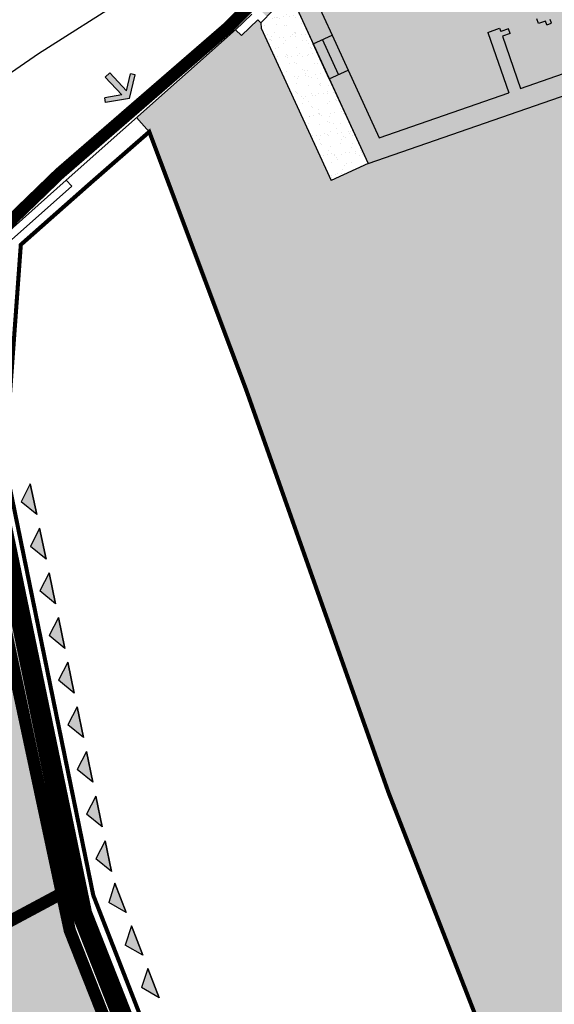
# Model space of a CAD drawing. Extents: x -771909 to -617, y 331 to 257885.
# Drawn here: x -828 to -815, y 452 to 476 of the extents above; entities that cross this region are included whole.
import ezdxf

# ---------------------------------------------------------------- set-up
doc = ezdxf.new("R2010")
doc.units = 0
doc.header["$MEASUREMENT"] = 0
doc.linetypes.add('ACAD_ISO10W100', pattern=[18.5, 12, -3, 0.5, -3])
doc.linetypes.add('HIDDEN', pattern=[9.525, 6.35, -3.175])
doc.layers.get('0').update_dxf_attribs({"linetype": 'CONTINUOUS'})
for name, color, linetype in [('----ACCESSO_CARRAIO', 1, 'CONTINUOUS'), ('_MARCIAPIEDI', 3, 'CONTINUOUS'), ('AMBITO-NUOVA-COST', 64, 'ACAD_ISO10W100'), ('EDILIZ-RECENTE', 67, 'CONTINUOUS'), ('FINESTRE', 7, 'CONTINUOUS'), ('LIMITE-FAB', 69, 'CONTINUOUS'), ('LINEA_FINA', 1, 'CONTINUOUS'), ('LINEA_TRATTEGGIATA', 1, 'HIDDEN'), ('MURI', 2, 'CONTINUOUS'), ('MURI-NUOVI', 73, 'HIDDEN'), ('PERIMETRO-UNITÀ', 78, 'HIDDEN'), ('PERTINENZE', 79, 'CONTINUOUS')]:
    doc.layers.add(name, color=color, linetype=linetype)
pattern_1 = [(37.5, (0, 0), (-0.01230064, 0.37624859), [0, -0.29680859, 0, -0.33195698, 0, -0.31731182]), (7.5, (0, 0), (0.3455822, 0.5510771), [0, -0.160120425, 0, -0.26751827, 0, -0.10251613]), (327.5, (-0.24018, 0), (0.60809478, 0.00110504), [0, -0.09763441, 0, -0.35148386, 0, -0.4588817]), (317.5, (-0.2402, 0), (0.58700277, 0.17138266), [0, -0.0488172, 0, -0.2304172, 0, -0.26361289])]

# ---------------------------------------------------------------- blocks, each defined once
blk = doc.blocks.new('A$C1F2607CB')
blk.add_hatch(color=0).paths.add_polyline_path([(0.574, 0.6), (0.932, 0.362), (0.998, 0.462), (0.499, 0.794), (0, 0.461), (0.067, 0.361), (0.424, 0.6), (0.425, 0), (0.575, 0)])
at = {"color": 0}
for p, q in [((0.499, 0.794), (0, 0.461)), ((0.499, 0.794), (0.998, 0.462)), ((0.424, 0.6), (0.067, 0.361)), ((0.424, 0.6), (0.425, 0)), ((0.574, 0.6), (0.575, 0)), ((0.574, 0.6), (0.932, 0.362)), ((0, 0.461), (0.067, 0.361)), ((0.998, 0.462), (0.932, 0.362)), ((0.575, 0), (0.425, 0))]:
    blk.add_line(p, q, dxfattribs=at)

msp = doc.modelspace()

# ---------------------------------------------------------------- hatches: boundary and pattern name
at = {"layer": 'EDILIZ-RECENTE'}
h = msp.add_hatch(dxfattribs=at)
h.set_pattern_fill('DOTS', color=256, scale=3.905376, style=0)
h.set_pattern_definition([(0, (771126.6318, -257303.30485), (0.122043006675, 0.24408601335), [0, -0.24408601335])])
h.paths.add_polyline_path([(-782.817, 481.888), (-781.539, 482.263), (-781.198, 481.103, 0.842535), (-778.689, 481.773), (-779.57, 484.694), (-774.37, 486.514), (-774.592, 494.709), (-792.305, 488.536), (-793.653, 488.066), (-793.712, 488.369), (-795.34, 487.743), (-795.281, 487.44), (-795.36, 487.471), (-801.217, 485.429), (-801.77, 485.237), (-801.771, 485.235), (-801.774, 485.235), (-806.908, 483.446), (-807.16, 484.203), (-810.328, 483.266), (-810.231, 482.821), (-815.359, 481.117), (-818.234, 480.161), (-818.966, 479.779), (-821.148, 477.864), (-821.319, 477.709), (-821.37, 477.432), (-821.37, 477.432), (-821.705, 477.36), (-821.835, 477.242), (-822.665, 476.448), (-822.415, 476.205), (-821.927, 476.708), (-821.714, 476.5), (-819.925, 472.594), (-814.303, 474.548), (-811.678, 473.717), (-810.07, 476.019), (-809.019, 472.874), (-811.678, 473.717), (-813.258, 471.454), (-812.405, 468.928), (-814.373, 468.258, 0.97912), (-813.549, 466.017), (-811.613, 466.703), (-808.441, 457.185), (-810.524, 456.431, 0.945233), (-809.692, 454.216, 0.019468), (-809.605, 454.247), (-807.681, 454.912), (-805.501, 448.232), (-807.574, 447.516, 0.956559), (-806.801, 445.264), (-804.763, 445.938), (-803.878, 443.234), (-803.673, 442.896), (-803.217, 443.193), (-802.865, 443.386), (-796.129, 447.469), (-792.303, 448.789), (-791.744, 448.962), (-790.9, 449.222), (-790.476, 449.352), (-790.083, 449.428), (-790.084, 449.434), (-787.355, 450.026), (-787.156, 450.038), (-787.155, 450.032), (-782.237, 450.194), (-781.837, 450.208), (-781.791, 450.651), (-781.56, 452.917), (-781.352, 454.952), (-777.058, 471.135), (-783.031, 472.752), (-784.745, 466.149), (-787.377, 466.894, 0.880025), (-788.073, 464.338), (-786.836, 463.948), (-788.196, 458.759), (-795.516, 457.02), (-796.41, 456.789), (-796.565, 457.421, 0.810402), (-798.727, 456.971), (-798.184, 454.552), (-802.536, 453.471), (-802.165, 455.42), (-804.535, 462.714), (-803.896, 462.922), (-807.964, 475.011), (-792.796, 480.254), (-792.294, 478.687)])
at = {"layer": 'LIMITE-FAB'}
h = msp.add_hatch(color=256, dxfattribs=at)
h.dxf.hatch_style = 2
h.paths.add_polyline_path([(-828.228, 464.733), (-828.455, 464.29), (-828.069, 463.977)])
h = msp.add_hatch(color=256, dxfattribs=at)
h.dxf.hatch_style = 2
h.paths.add_polyline_path([(-827.997, 463.637), (-828.225, 463.194), (-827.839, 462.881)])
h = msp.add_hatch(color=256, dxfattribs=at)
h.dxf.hatch_style = 2
h.paths.add_polyline_path([(-827.767, 462.541), (-827.995, 462.098), (-827.608, 461.784)])
h = msp.add_hatch(color=256, dxfattribs=at)
h.dxf.hatch_style = 2
h.paths.add_polyline_path([(-827.537, 461.445), (-827.765, 461.002), (-827.378, 460.688)])
h = msp.add_hatch(color=256, dxfattribs=at)
h.dxf.hatch_style = 2
h.paths.add_polyline_path([(-827.307, 460.349), (-827.535, 459.906), (-827.148, 459.592)])
h = msp.add_hatch(color=256, dxfattribs=at)
h.dxf.hatch_style = 2
h.paths.add_polyline_path([(-827.077, 459.253), (-827.305, 458.81), (-826.918, 458.496)])
h = msp.add_hatch(color=256, dxfattribs=at)
h.dxf.hatch_style = 2
h.paths.add_polyline_path([(-826.847, 458.156), (-827.074, 457.714), (-826.688, 457.4)])
h = msp.add_hatch(color=256, dxfattribs=at)
h.dxf.hatch_style = 2
h.paths.add_polyline_path([(-826.616, 457.06), (-826.844, 456.618), (-826.458, 456.304)])
h = msp.add_hatch(color=256, dxfattribs=at)
h.dxf.hatch_style = 2
h.paths.add_polyline_path([(-826.386, 455.964), (-826.614, 455.522), (-826.227, 455.208)])
h = msp.add_hatch(color=256, dxfattribs=at)
h.dxf.hatch_style = 2
h.paths.add_polyline_path([(-826.147, 454.918), (-826.3, 454.445), (-825.868, 454.198)])
h = msp.add_hatch(color=256, dxfattribs=at)
h.dxf.hatch_style = 2
h.paths.add_polyline_path([(-825.743, 453.874), (-825.896, 453.4), (-825.464, 453.153)])
h = msp.add_hatch(color=256, dxfattribs=at)
h.dxf.hatch_style = 2
h.paths.add_polyline_path([(-825.339, 452.829), (-825.492, 452.356), (-825.06, 452.109)])
at = {"layer": 'PERTINENZE'}
h = msp.add_hatch(dxfattribs=at)
h.set_pattern_fill('AR-SAND', color=256, scale=0.195269, style=0)
h.set_pattern_definition([(37.5, (771126.6318, -257303.30485), (-0.01230063812, 0.37624858577), [0, -0.29680859223, 0, -0.33195697816, 0, -0.31731181736]), (7.5, (771126.6318, -257303.30485), (0.3455821924, 0.55107710572), [0, -0.16012042476, 0, -0.26751827063, 0, -0.10251612561]), (327.5, (771126.39162, -257303.30485), (0.60809477763, 0.00110503665), [0, -0.09763440534, 0, -0.35148385922, 0, -0.4588817051]), (317.5, (771126.3916, -257303.30485), (0.58700276683, 0.17138266373), [0, -0.04881720267, 0, -0.2304171966, 0, -0.26361289442])])
h.paths.add_polyline_path([(-820.834, 472.177), (-819.925, 472.594), (-820.881, 474.68), (-821.274, 475.539), (-821.714, 476.5), (-821.927, 476.708), (-822.564, 476.052), (-822.549, 475.921)])
h = msp.add_hatch(dxfattribs=at)
h.set_pattern_fill('AR-SAND', color=256, scale=0.195269, style=0)
h.set_pattern_definition(pattern_1)
h.paths.add_polyline_path([(-819.42, 457.143), (-812.354, 439.048), (-812.176, 438.72), (-803.878, 443.234), (-804.272, 444.425), (-804.557, 445.286), (-804.772, 445.935), (-806.726, 445.289, -1.031646), (-807.478, 447.549), (-805.501, 448.232), (-805.765, 449.04), (-806.188, 450.338), (-807.162, 453.32), (-807.425, 454.127), (-807.681, 454.912), (-809.605, 454.247, -1.052261), (-810.372, 456.486), (-808.441, 457.185), (-809.375, 459.986), (-809.668, 460.866), (-810.302, 462.77), (-810.756, 464.134), (-811.613, 466.703), (-813.528, 466.024, -1.03391), (-814.271, 468.292), (-812.405, 468.928), (-814.303, 474.548), (-814.303, 474.548), (-814.368, 474.525), (-814.749, 474.393), (-819.925, 472.594), (-820.834, 472.177), (-822.549, 475.921), (-822.564, 476.052), (-822.637, 476.123), (-823.038, 475.738), (-823.185, 475.881), (-825.613, 473.725), (-825.302, 473.376), (-822.919, 467.034)])
h = msp.add_hatch(dxfattribs=at)
h.set_pattern_fill('AR-SAND', color=256, scale=0.195269, style=0)
h.set_pattern_definition(pattern_1)
h.paths.add_polyline_path([(-829.359, 464.761), (-833.249, 462.679), (-831.896, 456.029), (-831.423, 455.29), (-831.113, 454.806), (-830.114, 453.247), (-827.287, 454.761)])
h.paths.add_polyline_path([(-833.249, 462.679), (-833.841, 462.302), (-834.472, 461.901), (-834.973, 461.583), (-834.502, 460.842), (-835.416, 460.25), (-840.053, 457.213), (-836.978, 452.786), (-836.12, 453.334), (-835.391, 453.798), (-833.759, 454.84), (-832.806, 455.448), (-831.896, 456.029)])
h.paths.add_polyline_path([(-835.416, 460.25), (-836.772, 460.439), (-836.909, 460.352), (-837.719, 459.837), (-838.957, 459.049), (-839.681, 458.589), (-840.598, 458.006), (-840.533, 457.904), (-840.053, 457.213)])
h.paths.add_polyline_path([(-834.737, 461.212), (-834.973, 461.583), (-836.772, 460.439), (-836.094, 460.345)], flags=17)
h.paths.add_polyline_path([(-834.502, 460.842), (-834.737, 461.212), (-836.094, 460.345), (-835.416, 460.25)], flags=17)
h = msp.add_hatch(dxfattribs=at)
h.set_pattern_fill('AR-SAND', color=256, scale=0.195269, style=0)
h.set_pattern_definition(pattern_1)
h.paths.add_polyline_path([(-824.32, 442.287), (-822.929, 442.836), (-827.257, 453.76), (-827.452, 454.672), (-830.103, 453.231), (-829.308, 451.958), (-830.834, 451.005), (-828.724, 447.626), (-828.591, 447.414), (-828.63, 447.391), (-828.589, 447.325), (-837.126, 441.996), (-830.676, 433.1), (-822.644, 438.033)])

# ---------------------------------------------------------------- linework, layer by layer
at = {"layer": '_MARCIAPIEDI', "linetype": 'CONTINUOUS'}
for p, q in [((-828.022, 475.299), (-825.301, 477.031)), ((-833.726, 471.388), (-828.022, 475.299))]:
    msp.add_line(p, q, dxfattribs=at)
at = {"layer": 'AMBITO-NUOVA-COST', "ltscale": 0.1, "const_width": 0.1, "flags": 128}
msp.add_lwpolyline([(-822.919, 467.034), (-819.42, 457.143), (-812.354, 439.048), (-819.156, 435.366), (-826.679, 454.624), (-828.768, 464.823), (-828.768, 464.823), (-828.842, 465.335), (-828.46, 470.602), (-826.73, 472.13), (-825.302, 473.376)], close=True, dxfattribs=at)
at = {"layer": 'EDILIZ-RECENTE'}
for p, q in [((-821.714, 476.5), (-819.925, 472.594)), ((-819.925, 472.594), (-814.303, 474.548))]:
    msp.add_line(p, q, dxfattribs=at)
at = {"layer": 'FINESTRE'}
for p, q in [((-820.81, 475.751), (-820.417, 474.892)), ((-820.881, 474.68), (-821.274, 475.539)), ((-820.649, 474.786), (-821.042, 475.645))]:
    msp.add_line(p, q, dxfattribs=at)
at = {"layer": 'LIMITE-FAB'}
for p, q in [((-828.228, 464.733), (-828.455, 464.29)), ((-828.069, 463.977), (-828.228, 464.733)), ((-828.228, 464.733), (-828.069, 463.977)), ((-828.069, 463.977), (-828.455, 464.29)), ((-827.997, 463.637), (-828.225, 463.194)), ((-827.839, 462.881), (-827.997, 463.637)), ((-827.997, 463.637), (-827.839, 462.881)), ((-827.839, 462.881), (-828.225, 463.194)), ((-827.767, 462.541), (-827.995, 462.098)), ((-827.608, 461.784), (-827.767, 462.541)), ((-827.767, 462.541), (-827.608, 461.784)), ((-827.608, 461.784), (-827.995, 462.098)), ((-827.537, 461.445), (-827.765, 461.002)), ((-827.378, 460.688), (-827.537, 461.445)), ((-827.537, 461.445), (-827.378, 460.688)), ((-827.378, 460.688), (-827.765, 461.002)), ((-827.307, 460.349), (-827.535, 459.906)), ((-827.148, 459.592), (-827.307, 460.349)), ((-827.307, 460.349), (-827.148, 459.592)), ((-827.148, 459.592), (-827.535, 459.906)), ((-827.077, 459.253), (-827.305, 458.81)), ((-826.918, 458.496), (-827.077, 459.253)), ((-827.077, 459.253), (-826.918, 458.496)), ((-826.918, 458.496), (-827.305, 458.81)), ((-826.847, 458.156), (-827.074, 457.714)), ((-826.688, 457.4), (-826.847, 458.156)), ((-826.847, 458.156), (-826.688, 457.4)), ((-826.688, 457.4), (-827.074, 457.714)), ((-826.616, 457.06), (-826.844, 456.618)), ((-826.458, 456.304), (-826.616, 457.06)), ((-826.616, 457.06), (-826.458, 456.304)), ((-826.458, 456.304), (-826.844, 456.618)), ((-826.386, 455.964), (-826.614, 455.522)), ((-826.227, 455.208), (-826.386, 455.964)), ((-826.386, 455.964), (-826.227, 455.208)), ((-826.227, 455.208), (-826.614, 455.522)), ((-826.147, 454.918), (-826.3, 454.445)), ((-825.868, 454.198), (-826.147, 454.918)), ((-826.147, 454.918), (-825.868, 454.198)), ((-825.868, 454.198), (-826.3, 454.445)), ((-825.743, 453.874), (-825.896, 453.4)), ((-825.464, 453.153), (-825.743, 453.874)), ((-825.743, 453.874), (-825.464, 453.153)), ((-825.464, 453.153), (-825.896, 453.4)), ((-825.339, 452.829), (-825.492, 452.356)), ((-825.06, 452.109), (-825.339, 452.829)), ((-825.339, 452.829), (-825.06, 452.109)), ((-825.06, 452.109), (-825.492, 452.356))]:
    msp.add_line(p, q, dxfattribs=at)
at = {"layer": 'LINEA_FINA'}
for p, q in [((-827.342, 472.189), (-823.166, 475.898)), ((-830.103, 453.231), (-827.287, 454.761))]:
    msp.add_line(p, q, dxfattribs=at)
at = {"layer": 'LINEA_TRATTEGGIATA', "ltscale": 50}
for p, q in [((-822.564, 476.052), (-822.549, 475.921)), ((-822.549, 475.921), (-820.834, 472.177)), ((-819.925, 472.594), (-820.834, 472.177))]:
    msp.add_line(p, q, dxfattribs=at)
at = {"layer": 'MURI'}
for p, q in [((-821.927, 476.708), (-822.564, 476.052)), ((-821.218, 476.642), (-820.81, 475.751)), ((-821.714, 476.5), (-821.274, 475.539)), ((-823.184, 475.88), (-822.784, 476.266)), ((-815.734, 476.035), (-815.774, 476.151)), ((-823.038, 475.738), (-822.637, 476.123)), ((-822.564, 476.052), (-822.637, 476.123)), ((-816.98, 475.818), (-816.691, 475.919)), ((-816.691, 475.919), (-816.664, 475.842)), ((-816.475, 475.907), (-816.664, 475.842)), ((-816.435, 475.792), (-816.475, 475.907)), ((-815.565, 476.094), (-815.734, 476.035)), ((-815.532, 476), (-815.565, 476.094)), ((-815.532, 476), (-815.417, 476.041)), ((-815.417, 476.041), (-815.449, 476.134)), ((-823.184, 475.88), (-823.038, 475.738)), ((-821.274, 475.539), (-820.81, 475.751)), ((-816.98, 475.818), (-816.465, 474.336)), ((-816.435, 475.792), (-816.624, 475.726)), ((-816.624, 475.726), (-816.176, 474.437)), ((-820.881, 474.68), (-820.417, 474.892)), ((-820.417, 474.892), (-819.655, 473.228)), ((-816.176, 474.437), (-815.117, 474.805)), ((-820.881, 474.68), (-819.925, 472.594)), ((-819.925, 472.594), (-814.749, 474.393)), ((-819.655, 473.228), (-816.465, 474.336)), ((-828.88, 470.823), (-827.342, 472.189)), ((-827.342, 472.189), (-827.207, 472.037)), ((-828.685, 470.724), (-827.207, 472.037)), ((-827.152, 454.112), (-829.429, 465.095)), ((-826.956, 454.173), (-829.223, 465.106)), ((-826.956, 454.173), (-819.338, 434.824)), ((-827.152, 454.112), (-819.44, 434.537))]:
    msp.add_line(p, q, dxfattribs=at)
at = {"layer": 'MURI-NUOVI', "ltscale": 0.08, "const_width": 0.5, "flags": 128}
msp.add_lwpolyline([(-829.135, 464.686), (-826.956, 454.173), (-819.338, 434.824), (-813.441, 438.032)], dxfattribs=at)
at = {"layer": 'PERIMETRO-UNITÀ', "ltscale": 0.3, "const_width": 0.3, "flags": 128}
msp.add_lwpolyline([(-827.51, 472.349), (-829.045, 470.865), (-829.648, 464.955), (-827.257, 453.76), (-819.53, 434.255), (-813.365, 437.625), (-803.855, 442.957), (-796.349, 447.585), (-791.239, 449.352), (-787.219, 450.301), (-781.814, 450.429), (-781.595, 452.746), (-781.352, 454.952), (-780.047, 459.869), (-777.058, 471.135), (-774.37, 486.514), (-774.592, 494.709), (-793.653, 488.066), (-793.712, 488.369), (-795.34, 487.743), (-795.36, 487.471), (-798.003, 486.55), (-806.908, 483.446), (-807.16, 484.203), (-810.328, 483.266), (-810.231, 482.821), (-814.668, 481.304), (-817.748, 480.323), (-818.93, 479.995), (-822.302, 476.977), (-822.729, 476.574), (-823.358, 475.945)], close=True, dxfattribs=at)
msp.add_lwpolyline([(-829.359, 464.761), (-833.249, 462.679), (-836.175, 467.019), (-838.131, 465.454), (-838.171, 464.902), (-842.964, 461.727), (-840.533, 457.904), (-836.978, 452.786), (-835.125, 450.117), (-830.114, 453.247), (-827.287, 454.761)], dxfattribs=at)
at = {"layer": 'PERTINENZE'}
msp.add_line((-825.302, 473.376), (-825.613, 473.725), dxfattribs=at)

# ---------------------------------------------------------------- block references
at = {"layer": '----ACCESSO_CARRAIO', "rotation": 222.9105829343275}
msp.add_blockref('A$C1F2607CB', (-825.962, 475.111), dxfattribs=at)

doc.saveas('drawing.dxf')
